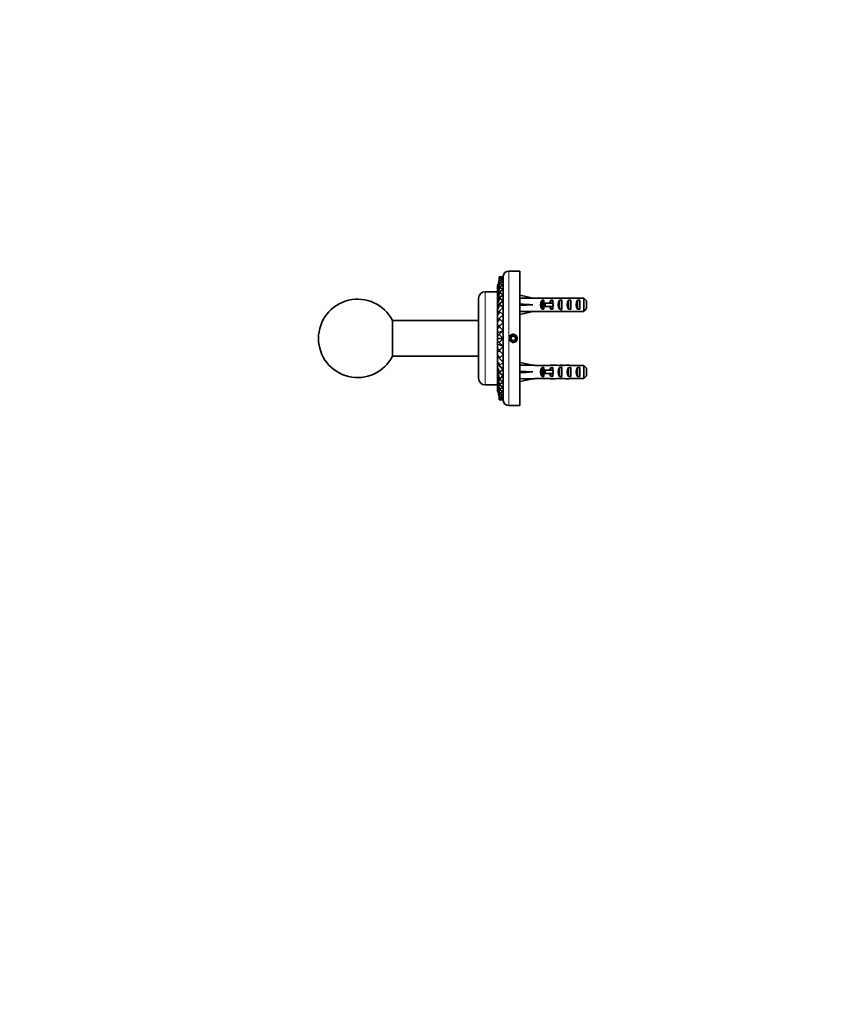
# Model space of a CAD drawing. Units: millimetres. Extents: x 0 to 1478, y 0 to 1758.
# Drawn here: x 0 to 370, y 879 to 1318 of the extents above; entities that cross this region are included whole.
import ezdxf
from ezdxf import colors
from ezdxf.entities.mleader import LeaderData, LeaderLine
from ezdxf.math import Vec2, Vec3

# ---------------------------------------------------------------- set-up
doc = ezdxf.new("R2010")
doc.units = ezdxf.units.MM
for name, color, linetype in [('3293', 7, 'Continuous'), ('4625', 7, 'Continuous'), ('5357', 7, 'Continuous'), ('6943', 7, 'Continuous'), ('7966', 7, 'Continuous'), ('9546', 7, 'Continuous'), ('Défaut', 7, 'Continuous')]:
    doc.layers.add(name, color=color, linetype=linetype)

# ---------------------------------------------------------------- blocks, each defined once
blk = doc.blocks.new('_DOT')
at = {"color": 0}
blk.add_line((0, 0), (-1, 0), dxfattribs=at)
at = {"color": 0, "const_width": 0.333}
blk.add_lwpolyline([(-0.1665, 0, 1), (0.1665, 0, 1)], format="xyb", close=True, dxfattribs=at)
blk = doc.blocks.new('SE6')
at = {"layer": '3293', "color": 7, "linetype": 'Continuous', "lineweight": 35}
blk.add_line((166.54, 1168.14), (166.54, 1184.14), dxfattribs=at)
for start, end in [(27.2029, 180), (180, 332.7971)]:
    blk.add_arc((150.97, 1176.14), 17.5, start, end, dxfattribs=at)
at = {"layer": '4625', "color": 7, "linetype": 'Continuous', "lineweight": 18}
blk.add_line((218.47, 1146.14), (218.47, 1206.14), dxfattribs=at)
at = {"layer": '4625', "color": 7, "linetype": 'Continuous', "lineweight": 35}
for p, q in [((223.47, 1206.14), (218.47, 1206.14)), ((223.47, 1146.14), (223.47, 1206.14)), ((215.97, 1203.64), (214.19, 1203.58)), ((214.19, 1203.58), (215.97, 1203.64)), ((214.19, 1203.58), (215.97, 1203.4)), ((215.97, 1203.4), (214.19, 1203.1)), ((214.19, 1203.1), (215.97, 1202.7)), ((215.97, 1202.69), (214.19, 1202.17)), ((214.19, 1202.17), (215.97, 1201.54)), ((215.97, 1201.53), (214.19, 1200.79)), ((214.19, 1200.79), (215.97, 1199.94)), ((215.97, 1199.94), (214.19, 1198.98)), ((215.97, 1203.64), (215.95, 1203.64)), ((215.97, 1203.64), (215.98, 1203.8)), ((215.98, 1203.8), (215.97, 1203.64)), ((215.97, 1203.64), (215.97, 1203.4)), ((215.97, 1203.4), (215.98, 1203.56)), ((215.98, 1203.56), (215.97, 1203.4)), ((215.97, 1203.4), (215.97, 1202.7)), ((215.97, 1202.7), (215.98, 1202.85)), ((215.98, 1202.85), (215.97, 1202.69)), ((215.97, 1202.69), (215.97, 1201.54)), ((215.97, 1201.54), (215.98, 1201.68)), ((215.98, 1201.68), (215.97, 1201.53)), ((215.97, 1201.53), (215.97, 1199.94)), ((215.97, 1199.94), (215.98, 1200.08)), ((215.98, 1200.08), (215.97, 1199.94)), ((215.97, 1199.94), (215.97, 1197.94)), ((213.47, 1199.35), (213.47, 1199.71)), ((213.47, 1198.54), (213.47, 1199.3)), ((213.47, 1197.36), (213.47, 1198.5)), ((213.47, 1195.81), (213.47, 1197.31)), ((213.47, 1193.93), (213.47, 1195.76)), ((214.19, 1198.98), (215.97, 1197.94)), ((215.97, 1197.93), (214.19, 1196.79)), ((214.19, 1196.79), (215.97, 1195.57)), ((215.97, 1195.56), (214.19, 1194.24)), ((215.97, 1197.94), (215.98, 1198.07)), ((215.98, 1198.07), (215.97, 1197.93)), ((215.97, 1197.93), (215.97, 1195.57)), ((215.97, 1195.57), (215.98, 1195.68)), ((215.98, 1195.68), (215.97, 1195.56)), ((215.97, 1195.56), (215.97, 1192.86)), ((213.47, 1191.75), (213.47, 1193.88)), ((213.47, 1189.3), (213.47, 1191.69)), ((214.19, 1194.24), (215.97, 1192.86)), ((215.97, 1192.85), (214.19, 1191.39)), ((214.19, 1191.39), (215.97, 1189.87)), ((215.97, 1192.86), (215.98, 1192.95)), ((215.98, 1192.95), (215.97, 1192.85)), ((215.97, 1192.85), (215.97, 1189.87)), ((213.47, 1186.55), (213.47, 1189.23)), ((213.47, 1184.1), (213.47, 1186.56)), ((215.97, 1189.85), (214.19, 1188.27)), ((214.19, 1188.27), (215.97, 1186.64)), ((215.97, 1186.63), (214.19, 1184.94)), ((215.97, 1189.87), (215.98, 1189.94)), ((215.98, 1189.94), (215.97, 1189.85)), ((215.97, 1189.85), (215.97, 1186.64)), ((215.97, 1186.64), (215.98, 1186.69)), ((215.98, 1186.69), (215.97, 1186.63)), ((215.97, 1186.63), (215.97, 1183.23)), ((213.47, 1183.7), (213.47, 1184.1)), ((213.47, 1181.51), (213.47, 1183.7)), ((214.19, 1184.94), (215.97, 1183.23)), ((215.97, 1183.22), (214.19, 1181.47)), ((215.97, 1183.23), (215.98, 1183.27)), ((215.98, 1183.27), (215.97, 1183.22)), ((215.97, 1183.22), (215.97, 1179.7)), ((213.47, 1180.71), (213.47, 1181.51)), ((213.47, 1178.83), (213.47, 1180.71)), ((213.47, 1177.65), (213.47, 1178.83)), ((214.19, 1181.47), (215.97, 1179.7)), ((215.97, 1179.69), (214.19, 1177.9)), ((214.19, 1177.9), (215.97, 1176.11)), ((215.97, 1179.7), (215.98, 1179.72)), ((215.98, 1179.72), (215.97, 1179.69)), ((215.97, 1179.69), (215.97, 1176.11)), ((213.47, 1176.11), (213.47, 1177.65)), ((215.98, 1176.11), (213.47, 1176.11)), ((213.47, 1174.56), (213.47, 1176.11)), ((213.47, 1173.38), (213.47, 1174.56)), ((213.47, 1171.49), (213.47, 1173.38)), ((215.97, 1176.1), (214.19, 1174.3)), ((214.19, 1174.3), (215.97, 1172.52)), ((215.97, 1176.11), (215.98, 1176.11)), ((215.98, 1176.11), (215.97, 1176.1)), ((215.97, 1176.1), (215.97, 1172.52)), ((213.47, 1170.7), (213.47, 1171.49)), ((213.47, 1168.51), (213.47, 1170.7)), ((215.97, 1172.51), (214.19, 1170.74)), ((214.19, 1170.74), (215.97, 1169)), ((215.97, 1168.98), (214.19, 1167.26)), ((215.97, 1172.52), (215.98, 1172.49)), ((215.97, 1172.51), (215.97, 1169)), ((215.98, 1172.49), (215.97, 1172.51)), ((215.97, 1169), (215.98, 1168.95)), ((215.97, 1168.98), (215.97, 1165.59)), ((215.98, 1168.95), (215.97, 1168.98)), ((213.47, 1168.12), (213.47, 1168.51)), ((213.47, 1165.66), (213.47, 1168.12)), ((213.47, 1162.98), (213.47, 1165.67)), ((214.19, 1167.26), (215.97, 1165.59)), ((215.97, 1165.58), (214.19, 1163.94)), ((215.97, 1165.59), (215.98, 1165.52)), ((215.97, 1165.58), (215.97, 1162.37)), ((215.98, 1165.52), (215.97, 1165.58)), ((213.47, 1160.53), (213.47, 1162.93)), ((213.47, 1158.35), (213.47, 1160.48)), ((214.19, 1163.94), (215.97, 1162.37)), ((215.97, 1162.35), (214.19, 1160.83)), ((214.19, 1160.83), (215.97, 1159.38)), ((215.97, 1162.37), (215.98, 1162.28)), ((215.97, 1162.35), (215.97, 1159.38)), ((215.98, 1162.28), (215.97, 1162.35)), ((213.47, 1156.48), (213.47, 1158.3)), ((213.47, 1154.93), (213.47, 1156.43)), ((215.97, 1159.37), (214.19, 1157.98)), ((214.19, 1157.98), (215.97, 1156.67)), ((215.97, 1156.67), (214.19, 1155.44)), ((215.97, 1159.38), (215.98, 1159.27)), ((215.97, 1159.37), (215.97, 1156.67)), ((215.98, 1159.27), (215.97, 1159.37)), ((215.97, 1156.67), (215.97, 1154.31)), ((215.97, 1156.67), (215.98, 1156.55)), ((215.98, 1156.55), (215.97, 1156.67)), ((213.47, 1153.76), (213.47, 1154.89)), ((213.47, 1152.96), (213.47, 1153.71)), ((213.47, 1152.56), (213.47, 1152.92)), ((214.19, 1155.44), (215.97, 1154.31)), ((215.97, 1154.3), (214.19, 1153.25)), ((214.19, 1153.25), (215.97, 1152.31)), ((215.97, 1152.3), (214.19, 1151.46)), ((214.19, 1151.46), (215.97, 1150.72)), ((215.97, 1154.31), (215.98, 1154.17)), ((215.97, 1154.3), (215.97, 1152.31)), ((215.98, 1154.17), (215.97, 1154.3)), ((215.97, 1152.31), (215.98, 1152.17)), ((215.97, 1152.3), (215.97, 1150.72)), ((215.98, 1152.17), (215.97, 1152.3)), ((215.97, 1150.72), (214.19, 1150.09)), ((214.19, 1150.09), (215.97, 1149.57)), ((215.97, 1149.57), (214.19, 1149.16)), ((214.19, 1149.16), (215.97, 1148.87)), ((215.97, 1148.87), (214.19, 1148.7)), ((214.19, 1148.7), (215.95, 1148.64)), ((215.95, 1148.64), (215.97, 1148.64)), ((215.97, 1150.72), (215.97, 1149.57)), ((215.97, 1150.72), (215.98, 1150.57)), ((215.98, 1150.57), (215.97, 1150.72)), ((215.97, 1149.57), (215.97, 1148.87)), ((215.97, 1149.57), (215.98, 1149.41)), ((215.98, 1149.41), (215.97, 1149.57)), ((215.97, 1148.87), (215.97, 1148.64)), ((215.97, 1148.87), (215.98, 1148.71)), ((215.98, 1148.71), (215.97, 1148.87)), ((215.97, 1148.64), (215.98, 1148.48)), ((215.98, 1148.48), (215.97, 1148.64)), ((218.47, 1146.14), (223.47, 1146.14))]:
    blk.add_line(p, q, dxfattribs=at)
blk.add_circle((220.47, 1176.14), 1.65, dxfattribs=at)
for centre, radius, start, end in [((218.47, 1203.64), 2.5, 90, 175.1152), ((205.94, 1203.1), 8.26, 335.7949, 353.9634), ((206.71, 1201.72), 7.49, 334.5743, 3.4562), ((206.2, 1202.63), 8, 335.3981, 356.0561), ((207.42, 1200.36), 6.78, 333.2546, 3.5805), ((205.94, 1203.1), 8.26, 0.0575, 3.3341), ((206.2, 1202.63), 8, 356.8578, 3.3745), ((208.31, 1198.59), 5.89, 331.2691, 3.7969), ((209.29, 1196.44), 4.91, 328.4768, 4.0414), ((210.33, 1193.94), 3.87, 324.384, 4.4521), ((211.31, 1191.14), 2.88, 318.5403, 4.8298), ((212.2, 1188.09), 2, 309.7582, 5.0785), ((212.11, 1164.09), 2.08, 356.0394, 49.0508), ((211.28, 1161.06), 2.92, 355.4063, 41.1781), ((210.3, 1158.27), 3.9, 355.674, 35.4598), ((209.3, 1155.79), 4.9, 355.893, 31.5681), ((208.32, 1153.65), 5.88, 356.1689, 28.7508), ((207.43, 1151.89), 6.77, 356.3773, 26.7777), ((206.71, 1150.54), 7.49, 356.5256, 25.4375), ((206.2, 1149.63), 8, 356.6227, 24.601), ((205.94, 1149.18), 8.26, 6.0846, 24.2038), ((205.94, 1149.18), 8.26, 356.666, 359.8178), ((218.47, 1148.64), 2.5, 184.9261, 270)]:
    blk.add_arc(centre, radius, start, end, dxfattribs=at)
at = {"layer": '4625', "color": 7, "linetype": 'Continuous', "lineweight": 18}
blk.add_arc((220.47, 1176.14), 2, 255, 195, dxfattribs=at)
at = {"layer": '4625', "color": 7, "linetype": 'Continuous', "lineweight": 35}
for centre, ratio, start_param, end_param in [((205.97, 1186.63), 0.382683, -3.865084, -3.758425), ((205.97, 1183.22), 0.258819, -3.865084, -3.652656), ((205.97, 1179.69), 0.130526, -3.865084, -3.399692), ((205.97, 1172.52), 0.130526, 3.402362, 3.865084), ((205.97, 1168.99), 0.258819, 3.655889, 3.865084), ((205.97, 1165.58), 0.382683, 3.762941, 3.865084)]:
    blk.add_ellipse(centre, major_axis=(-10.01, 0), ratio=ratio, start_param=start_param, end_param=end_param, dxfattribs=at)
for points, knots in [([(214.19, 1184.94), (214.21, 1184.84), (214.2, 1184.73), (214.16, 1184.52), (214.12, 1184.41), (213.94, 1184.1), (213.75, 1183.89), (213.47, 1183.7)], [0, 0, 0, 0, 0.25, 0.25, 0.5, 0.5, 1, 1, 1, 1]), ([(214.19, 1181.47), (214.22, 1181.34), (214.18, 1181.21), (213.94, 1180.95), (213.75, 1180.83), (213.47, 1180.71)], [0, 0, 0, 0, 0.5, 0.5, 1, 1, 1, 1]), ([(214.19, 1177.9), (214.22, 1177.86), (214.18, 1177.81), (214, 1177.75), (213.92, 1177.73), (213.73, 1177.69), (213.61, 1177.67), (213.47, 1177.65)], [0, 0, 0, 0, 0.5, 0.5, 0.75, 0.75, 1, 1, 1, 1]), ([(213.47, 1174.56), (213.75, 1174.52), (213.94, 1174.48), (214.12, 1174.41), (214.16, 1174.39), (214.2, 1174.35), (214.21, 1174.32), (214.19, 1174.3)], [0, 0, 0, 0, 0.5, 0.5, 0.75, 0.75, 1, 1, 1, 1]), ([(214.19, 1170.74), (214.22, 1170.87), (214.18, 1171), (214, 1171.19), (213.92, 1171.25), (213.73, 1171.37), (213.61, 1171.43), (213.47, 1171.49)], [0, 0, 0, 0, 0.5, 0.5, 0.75, 0.75, 1, 1, 1, 1]), ([(214.19, 1167.26), (214.22, 1167.48), (214.18, 1167.69), (214, 1168), (213.92, 1168.11), (213.73, 1168.31), (213.61, 1168.41), (213.47, 1168.51)], [0, 0, 0, 0, 0.5, 0.5, 0.75, 0.75, 1, 1, 1, 1])]:
    blk.add_open_spline(points, degree=3, knots=knots, dxfattribs=at)
at = {"layer": '5357', "color": 7, "linetype": 'Continuous', "lineweight": 35}
for p, q in [((204.97, 1184.14), (166.54, 1184.14)), ((166.54, 1168.14), (204.97, 1168.14))]:
    blk.add_line(p, q, dxfattribs=at)
at = {"layer": '6943', "color": 7, "linetype": 'Continuous', "lineweight": 35}
for p, q in [((223.47, 1195.13), (223.54, 1195.42)), ((223.54, 1195.42), (229.16, 1194.14)), ((223.47, 1191.22), (223.54, 1191.14)), ((223.47, 1191.06), (223.54, 1191.14)), ((223.54, 1191.14), (229.16, 1191.14)), ((230.16, 1194.14), (229.16, 1194.14)), ((230.16, 1194.14), (230.16, 1194.1)), ((236.62, 1194.1), (230.16, 1194.1)), ((233.32, 1193.12), (234.17, 1193.12)), ((233.32, 1193.12), (233.32, 1189.16)), ((234.72, 1191.89), (234.11, 1191.89)), ((234.11, 1191.89), (234.11, 1190.39)), ((234.17, 1193.12), (234.17, 1191.89)), ((238.17, 1191.89), (234.72, 1191.89)), ((234.72, 1191.89), (234.72, 1190.39)), ((237.32, 1193.12), (238.17, 1193.12)), ((237.32, 1193.12), (237.32, 1191.89)), ((239.29, 1194.14), (237.74, 1194.14)), ((238.17, 1193.12), (238.17, 1191.89)), ((238.4, 1191.89), (238.17, 1191.89)), ((241.17, 1193.12), (242.17, 1193.12)), ((241.17, 1193.12), (241.17, 1189.16)), ((242.03, 1194.14), (242.03, 1193.97)), ((242.17, 1193.12), (242.17, 1189.16)), ((245.17, 1193.12), (246.17, 1193.12)), ((245.17, 1193.12), (245.17, 1189.16)), ((251.97, 1194.1), (246.06, 1194.1)), ((246.17, 1193.12), (246.17, 1189.16)), ((249.17, 1193.12), (250.17, 1193.12)), ((249.17, 1193.12), (249.17, 1189.16)), ((250.17, 1193.12), (250.17, 1189.16)), ((251.97, 1188.18), (251.97, 1194.1)), ((253.17, 1192.87), (253.17, 1189.41)), ((223.47, 1187.15), (223.54, 1186.86)), ((223.54, 1186.86), (229.16, 1188.14)), ((229.16, 1188.14), (230.16, 1188.14)), ((230.16, 1188.14), (230.16, 1188.18)), ((236.62, 1188.18), (230.16, 1188.18)), ((233.32, 1189.16), (234.17, 1189.16)), ((234.72, 1190.39), (234.11, 1190.39)), ((234.17, 1190.39), (234.17, 1189.16)), ((238.17, 1190.39), (234.72, 1190.39)), ((237.32, 1190.39), (237.32, 1189.16)), ((237.32, 1189.16), (238.17, 1189.16)), ((237.74, 1188.14), (239.29, 1188.14)), ((238.17, 1190.39), (238.17, 1189.16)), ((238.4, 1190.39), (238.17, 1190.39)), ((241.17, 1189.16), (242.17, 1189.16)), ((242.03, 1188.14), (242.03, 1188.31)), ((245.17, 1189.16), (246.17, 1189.16)), ((251.97, 1188.18), (246.06, 1188.18)), ((249.17, 1189.16), (250.17, 1189.16)), ((223.47, 1165.13), (223.54, 1165.42)), ((223.54, 1165.42), (229.16, 1164.14)), ((223.47, 1161.22), (223.54, 1161.14)), ((223.47, 1161.06), (223.54, 1161.14)), ((223.54, 1161.14), (229.16, 1161.14)), ((230.16, 1164.14), (229.16, 1164.14)), ((230.16, 1164.14), (230.16, 1164.1)), ((236.62, 1164.1), (230.16, 1164.1)), ((233.32, 1163.12), (234.17, 1163.12)), ((233.32, 1163.12), (233.32, 1159.16)), ((234.72, 1161.89), (234.11, 1161.89)), ((234.11, 1161.89), (234.11, 1160.39)), ((234.72, 1160.39), (234.11, 1160.39)), ((234.17, 1163.12), (234.17, 1161.89)), ((234.17, 1160.39), (234.17, 1159.16)), ((238.17, 1161.89), (234.72, 1161.89)), ((234.72, 1161.89), (234.72, 1160.39)), ((238.17, 1160.39), (234.72, 1160.39)), ((237.32, 1163.12), (238.17, 1163.12)), ((237.32, 1163.12), (237.32, 1161.89)), ((237.32, 1160.39), (237.32, 1159.16)), ((239.29, 1164.14), (237.74, 1164.14)), ((238.17, 1163.12), (238.17, 1161.89)), ((238.4, 1161.89), (238.17, 1161.89)), ((238.17, 1160.39), (238.17, 1159.16)), ((238.4, 1160.39), (238.17, 1160.39)), ((241.17, 1163.12), (242.17, 1163.12)), ((241.17, 1163.12), (241.17, 1159.16)), ((242.03, 1164.14), (242.03, 1163.97)), ((242.17, 1163.12), (242.17, 1159.16)), ((245.17, 1163.12), (246.17, 1163.12)), ((245.17, 1163.12), (245.17, 1159.16)), ((251.97, 1164.1), (246.06, 1164.1)), ((246.17, 1163.12), (246.17, 1159.16)), ((249.17, 1163.12), (250.17, 1163.12)), ((249.17, 1163.12), (249.17, 1159.16)), ((250.17, 1163.12), (250.17, 1159.16)), ((251.97, 1158.18), (251.97, 1164.1)), ((253.17, 1162.87), (253.17, 1159.41)), ((223.47, 1157.15), (223.54, 1156.86)), ((223.54, 1156.86), (229.16, 1158.14)), ((229.16, 1158.14), (230.16, 1158.14)), ((230.16, 1158.14), (230.16, 1158.18)), ((236.62, 1158.18), (230.16, 1158.18)), ((233.32, 1159.16), (234.17, 1159.16)), ((237.32, 1159.16), (238.17, 1159.16)), ((237.74, 1158.14), (239.29, 1158.14)), ((241.17, 1159.16), (242.17, 1159.16)), ((242.03, 1158.14), (242.03, 1158.31)), ((245.17, 1159.16), (246.17, 1159.16)), ((251.97, 1158.18), (246.06, 1158.18)), ((249.17, 1159.16), (250.17, 1159.16))]:
    blk.add_line(p, q, dxfattribs=at)
at = {"layer": '6943', "color": 7, "linetype": 'Continuous', "lineweight": 18}
for p, q in [((238.17, 1191.89), (238.17, 1191.14)), ((238.17, 1191.14), (238.17, 1190.39)), ((238.17, 1161.89), (238.17, 1161.14)), ((238.17, 1161.14), (238.17, 1160.39))]:
    blk.add_line(p, q, dxfattribs=at)
at = {"layer": '6943', "color": 7, "linetype": 'Continuous', "lineweight": 35}
for centre, major_axis, ratio, start_param, end_param in [((242.29, 1191.14), (-51.94, 0.76), 0.055876, -1.314474, -1.199301), ((242.29, 1191.14), (-51.94, 2.9), 0.014553, 1.200933, 1.316105), ((242.29, 1191.14), (-51.94, -2.9), 0.014553, -1.316105, -1.200933), ((235.51, 1191.14), (0, -3), 0.976011, 3.989655, 5.435123), ((237.74, 1191.14), (6.74, 0), 0.445101, 1.570796, 1.738244), ((239.51, 1191.14), (0, -3), 0.976011, 3.989655, 4.459709), ((245.23, 1191.14), (-7.06, 0), 0.425017, 6.030505, 6.283185), ((245.23, 1191.14), (7.06, 0), 0.425017, 3.141593, 3.394273), ((239.29, 1191.14), (8.33, 0), 0.359989, 1.230959, 1.570796), ((242.88, 1191.14), (0, -3), 0.760351, 3.989655, 5.435123), ((242.24, 1191.14), (-8.33, 0), 0.359989, 4.738067, 4.890466), ((241.85, 1191.14), (6.74, 0), 0.445101, 1.387338, 1.545119), ((244.31, 1191.14), (6.74, 0), 0.445101, 1.570796, 1.910633), ((244.31, 1191.14), (10.51, 0), 0.285569, 1.403348, 1.570796), ((246.88, 1191.14), (0, -3), 0.760351, 3.989655, 5.435123), ((250.88, 1191.14), (0, -3), 0.760351, 3.989655, 5.435123), ((242.29, 1191.14), (-51.94, -0.76), 0.055876, 1.199301, 1.314474), ((237.74, 1191.14), (6.74, 0), 0.445101, 4.544941, 4.712389), ((239.51, 1191.14), (0, -3), 0.976011, 4.965069, 5.435123), ((239.29, 1191.14), (8.33, 0), 0.359989, 4.712389, 5.052226), ((242.24, 1191.14), (-8.33, 0), 0.359989, 1.39272, 1.545119), ((241.85, 1191.14), (6.74, 0), 0.445101, 4.738067, 4.895847), ((244.31, 1191.14), (6.74, 0), 0.445101, 4.372552, 4.712389), ((244.31, 1191.14), (10.51, 0), 0.285569, 4.712389, 4.879837), ((242.29, 1161.14), (-51.94, 0.76), 0.055876, -1.314474, -1.199301), ((242.29, 1161.14), (-51.94, 2.9), 0.014553, 1.200933, 1.316105), ((242.29, 1161.14), (-51.94, -2.9), 0.014553, -1.316105, -1.200933), ((235.51, 1161.14), (0, -3), 0.976011, 3.989655, 5.435123), ((237.74, 1161.14), (6.74, 0), 0.445101, 1.570796, 1.738244), ((239.51, 1161.14), (0, -3), 0.976011, 3.989655, 4.459709), ((239.51, 1161.14), (0, -3), 0.976011, 4.965069, 5.435123), ((245.23, 1161.14), (-7.06, 0), 0.425017, 6.030505, 6.283185), ((245.23, 1161.14), (7.06, 0), 0.425017, 3.141593, 3.394273), ((239.29, 1161.14), (8.33, 0), 0.359989, 1.230959, 1.570796), ((242.88, 1161.14), (0, -3), 0.760351, 3.989655, 5.435123), ((242.24, 1161.14), (-8.33, 0), 0.359989, 4.738067, 4.890466), ((241.85, 1161.14), (6.74, 0), 0.445101, 1.387338, 1.545119), ((244.31, 1161.14), (6.74, 0), 0.445101, 1.570796, 1.910633), ((244.31, 1161.14), (10.51, 0), 0.285569, 1.403348, 1.570796), ((246.88, 1161.14), (0, -3), 0.760351, 3.989655, 5.435123), ((250.88, 1161.14), (0, -3), 0.760351, 3.989655, 5.435123), ((242.29, 1161.14), (-51.94, -0.76), 0.055876, 1.199301, 1.314474), ((237.74, 1161.14), (6.74, 0), 0.445101, 4.544941, 4.712389), ((239.29, 1161.14), (8.33, 0), 0.359989, 4.712389, 5.052226), ((242.24, 1161.14), (-8.33, 0), 0.359989, 1.39272, 1.545119), ((241.85, 1161.14), (6.74, 0), 0.445101, 4.738067, 4.895847), ((244.31, 1161.14), (-6.74, 0), 0.445101, 1.230959, 1.570796), ((244.31, 1161.14), (10.51, 0), 0.285569, 4.712389, 4.879837)]:
    blk.add_ellipse(centre, major_axis=major_axis, ratio=ratio, start_param=start_param, end_param=end_param, dxfattribs=at)
for points in [[(253.17, 1192.87), (252.78, 1193.28), (252.38, 1193.69), (251.97, 1194.1)], [(253.17, 1189.41), (252.78, 1189), (252.38, 1188.59), (251.97, 1188.18)], [(253.17, 1162.87), (252.78, 1163.28), (252.38, 1163.69), (251.97, 1164.1)], [(253.17, 1159.41), (252.78, 1159), (252.38, 1158.59), (251.97, 1158.18)]]:
    blk.add_open_spline(points, degree=3, dxfattribs=at)
at = {"layer": '7966', "color": 7, "linetype": 'Continuous', "lineweight": 35}
for p, q in [((219.9, 1177.14), (219.32, 1176.14)), ((219.32, 1176.14), (219.9, 1175.14)), ((221.05, 1177.14), (219.9, 1177.14)), ((219.9, 1175.14), (221.05, 1175.14)), ((221.63, 1176.14), (221.05, 1177.14)), ((221.05, 1175.14), (221.63, 1176.14))]:
    blk.add_line(p, q, dxfattribs=at)
blk.add_circle((220.47, 1176.14), 1.7, dxfattribs=at)
at = {"layer": '9546', "color": 7, "linetype": 'Continuous', "lineweight": 18}
blk.add_line((207.97, 1155.34), (207.97, 1196.94), dxfattribs=at)
at = {"layer": '9546', "color": 7, "linetype": 'Continuous', "lineweight": 35}
for p, q in [((213.47, 1196.94), (207.97, 1196.94)), ((204.97, 1158.34), (204.97, 1193.94)), ((207.97, 1155.34), (213.47, 1155.34))]:
    blk.add_line(p, q, dxfattribs=at)
for centre, start, end in [((207.97, 1193.94), 90, 180), ((207.97, 1158.34), 180, 270)]:
    blk.add_arc(centre, 3, start, end, dxfattribs=at)

msp = doc.modelspace()

# ---------------------------------------------------------------- block references
at = {"layer": 'Défaut'}
msp.add_blockref('SE6', (0, 0), dxfattribs=at)

# ---------------------------------------------------------------- leaders
at = {"layer": 'Défaut', "color": 7, "linetype": 'Continuous', "lineweight": 18}
ml = msp.add_multileader_mtext('Standard', dxfattribs=at)
ml.set_content('{\\pxsm0.9;\\fSolid Edge ISO|b1||i0||c0|p34;\\W1.;10/07/2019\\P}', color=256)
ml.set_leader_properties()
ml.set_arrow_properties(name='DOT')
ml.build(insert=Vec2(0, 0))
ml.multileader.update_dxf_attribs({"leader_type": 0, "dogleg_length": 0, "arrow_head_size": 12})
ctx = ml.context
ctx.base_point, ctx.char_height, ctx.arrow_head_size, ctx.landing_gap_size = Vec3(1390.41, 1750.71), 12, 12, 4.2
notes = []
notes.append((ctx, [(0, (0, 0, 0), (0, 0), (1, 0), 1, [])]))
ctx.mtext.insert = Vec3(1392.41, 1756.83)
ml = msp.add_multileader_mtext('Standard', dxfattribs=at)
ml.set_content('{\\pxsm0.9;\\fArial|b1||i0||c0|p34;\\W1.;514/45\\P}', color=256)
ml.set_leader_properties()
ml.set_arrow_properties(name='DOT')
ml.build(insert=Vec2(0, 0))
ml.multileader.update_dxf_attribs({"leader_type": 0, "dogleg_length": 0, "arrow_head_size": 12})
ctx = ml.context
ctx.base_point, ctx.char_height, ctx.arrow_head_size, ctx.landing_gap_size = Vec3(24.31, 1749.47), 12, 12, 4.2
notes.append((ctx, [(0, (0, 0, 0), (0, 0), (1, 0), 1, [])]))
ctx.mtext.insert = Vec3(26.31, 1755.57)
for ctx, leaders in notes:
    for number, flags, end, landing, length, lines in leaders:
        leader = LeaderData()
        leader.index, (leader.has_last_leader_line, leader.has_dogleg_vector, leader.attachment_direction) = number, flags
        leader.last_leader_point, leader.dogleg_vector, leader.dogleg_length = Vec3(end), Vec3(landing), length
        for number, points, colour, breaks in lines:
            line = LeaderLine()
            line.index, line.vertices, line.color, line.breaks = number, Vec3.list(points), colors.encode_raw_color(colour), breaks
            leader.lines.append(line)
        ctx.leaders.append(leader)

doc.saveas('drawing.dxf')
